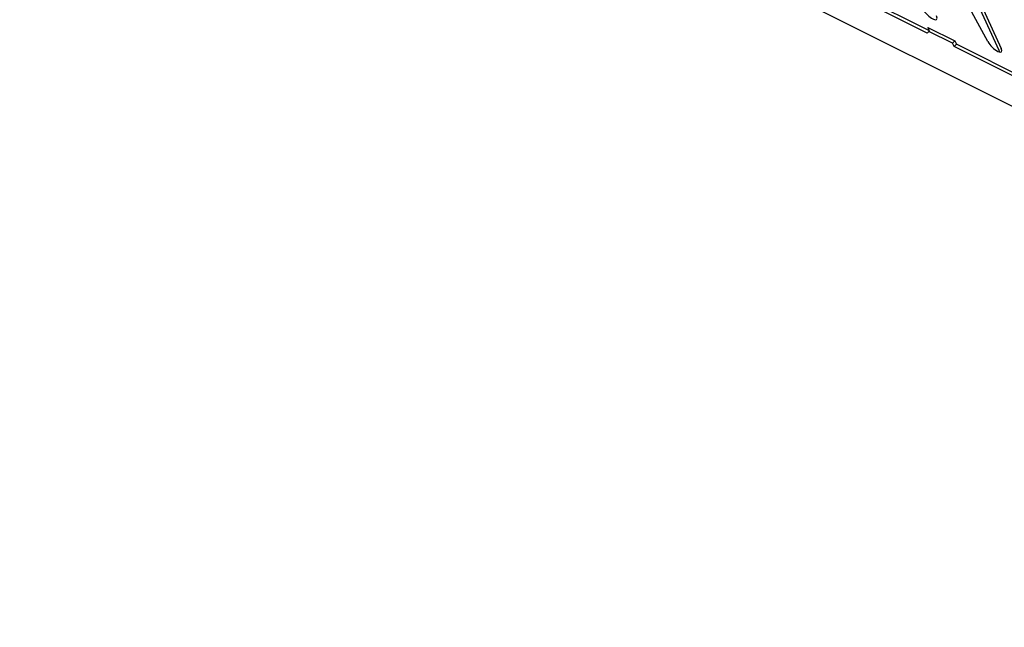
# Model space of a CAD drawing. Units: inches. Extents: x -33 to 402, y -296 to 241.
# Drawn here: x -17 to 20, y -296 to -274 of the extents above; entities that cross this region are included whole.
import ezdxf

# ---------------------------------------------------------------- set-up
doc = ezdxf.new("R2010")
doc.units = ezdxf.units.IN
doc.header["$MEASUREMENT"] = 0

msp = doc.modelspace()

# ---------------------------------------------------------------- linework, layer by layer
for p, q in [((-16.59, -258.773, -52.183), (58.747, -296.441, -14.515)), ((19.252, -274.756, -32.325), (17.579, -271.661, -30.902)), ((17.004, -274.439, -34.256), (12.504, -272.189, -36.506)), ((17.087, -274.356, -34.089), (12.587, -272.106, -36.339)), ((19.668, -275.089, -32.242), (18.462, -272.452, -30.811)), ((18.522, -272.32, -30.618), (19.751, -275.006, -32.075)), ((17.004, -274.439, -34.256), (17.087, -274.356, -34.089)), ((17.024, -274.231, -34.027), (18.024, -274.731, -33.527)), ((17.087, -274.356, -34.089), (17.024, -274.231, -34.027)), ((17.941, -274.814, -33.694), (17.066, -274.377, -34.131)), ((17.941, -274.814, -33.694), (18.024, -274.731, -33.527)), ((18.004, -274.939, -33.756), (17.941, -274.814, -33.694)), ((18.024, -274.731, -33.527), (18.087, -274.856, -33.589)), ((18.087, -274.856, -33.589), (18.004, -274.939, -33.756)), ((23.004, -277.439, -31.256), (18.004, -274.939, -33.756)), ((23.087, -277.356, -31.089), (18.087, -274.856, -33.589))]:
    msp.add_line(p, q)
at = {"extrusion": (-0.57735, -0.57735, 0.57735)}
for centre, major_axis, start_param, end_param in [((17.094, -273.667, -33.393), (-0.265, 0.265), 0.8406, 3.871789), ((19.494, -274.867, -32.193), (-0.265, 0.265), 0.8406, 3.871789), ((19.411, -274.95, -32.36), (0.265, -0.265), 0.490883, 0.730196)]:
    msp.add_ellipse(centre, major_axis=major_axis, ratio=0.57735, start_param=start_param, end_param=end_param, dxfattribs=at)

doc.saveas('drawing.dxf')
